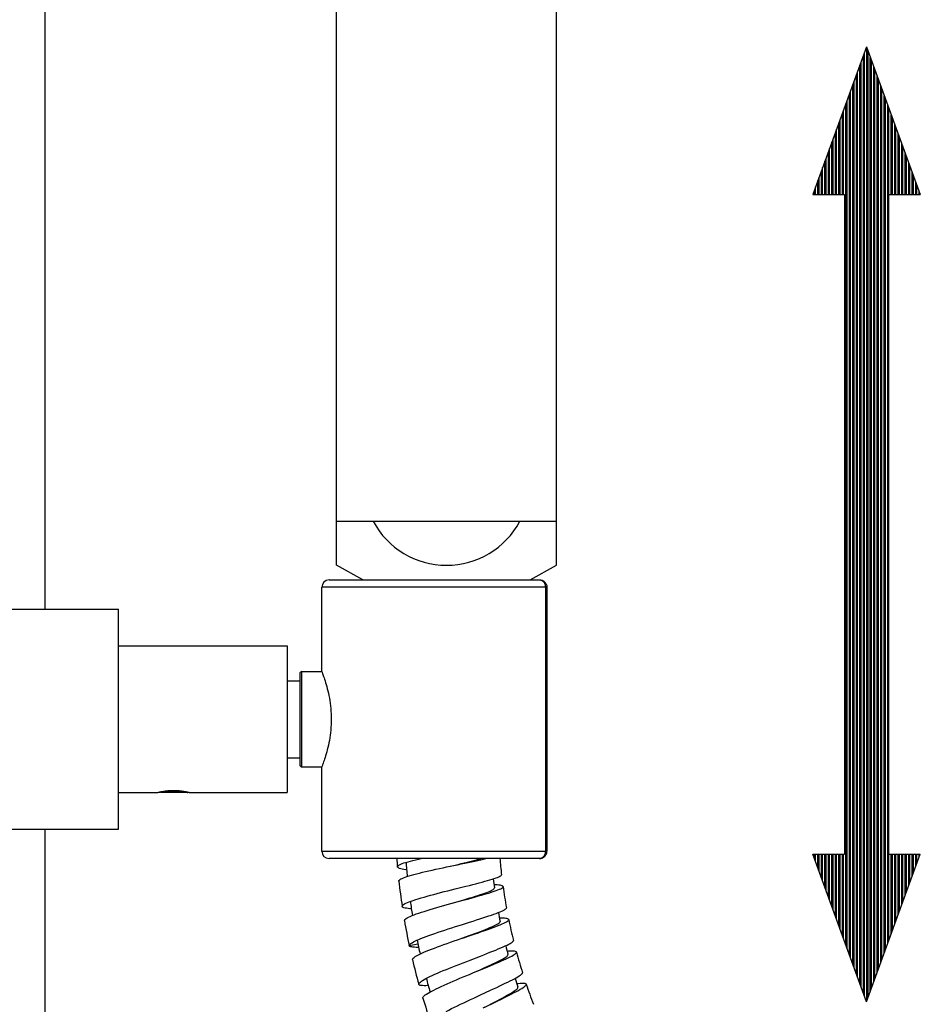
# Model space of a CAD drawing. Units: millimetres. Extents: x 9405 to 10929, y 4223 to 6229.
# Drawn here: x 9773 to 9896, y 5168 to 5303 of the extents above; entities that cross this region are included whole.
import ezdxf

# ---------------------------------------------------------------- set-up
doc = ezdxf.new("R2010")
doc.units = ezdxf.units.MM
doc.layers.add('OGGETTO', color=7, linetype='Continuous', lineweight=25)

msp = doc.modelspace()

# ---------------------------------------------------------------- hatches: boundary and pattern name
h = msp.add_hatch()
h.set_pattern_fill('ANSI32', color=256, scale=0.05, angle=45, style=0)
h.set_pattern_definition([(90, (13161.13943, -102.1942), (-0.47625, 3e-17), []), (90, (13161.2982, -102.03544), (-0.47625, 3e-17), [])])
h.paths.add_polyline_path([(9891.307, 5278.701), (9895.636, 5278.701), (9888.307, 5298.837), (9880.978, 5278.701), (9885.307, 5278.701), (9885.307, 5188.788), (9880.978, 5188.788), (9888.307, 5168.651), (9895.636, 5188.788), (9891.307, 5188.788)])

# ---------------------------------------------------------------- linework, layer by layer
for p, q in [((9816.065, 5228.171), (9816.065, 5436.171)), ((9846.065, 5228.171), (9846.065, 5436.171)), ((9888.307, 5298.837), (9880.978, 5278.701)), ((9888.307, 5298.837), (9895.636, 5278.701)), ((9880.978, 5278.701), (9885.307, 5278.701)), ((9885.307, 5278.701), (9885.307, 5188.788)), ((9891.307, 5278.701), (9895.636, 5278.701)), ((9891.307, 5278.701), (9891.307, 5188.788)), ((9819.665, 5226.171), (9816.065, 5228.171)), ((9842.465, 5226.171), (9846.065, 5228.171)), ((9880.978, 5188.788), (9885.307, 5188.788)), ((9888.307, 5168.651), (9880.978, 5188.788)), ((9888.307, 5168.651), (9895.636, 5188.788)), ((9891.307, 5188.788), (9895.636, 5188.788))]:
    msp.add_line(p, q)
msp.add_arc((9831.065, 5239.504), 11.333, 208.07249, 331.92751)
at = {"layer": 'OGGETTO'}
for p, q in [((9776.365, 5222.171), (9776.365, 5535.671)), ((9816.065, 5234.171), (9846.065, 5234.171)), ((9815.065, 5226.171), (9843.751, 5226.171)), ((9819.538, 5226.171), (9842.592, 5226.171)), ((9843.751, 5226.171), (9843.789, 5226.17)), ((9844.751, 5225.171), (9814.065, 5225.171)), ((9814.065, 5213.671), (9814.065, 5225.171)), ((9844.544, 5225.171), (9844.544, 5189.171)), ((9844.751, 5225.171), (9844.751, 5189.171)), ((9726.365, 5222.171), (9786.365, 5222.171)), ((9786.365, 5192.171), (9786.365, 5222.171)), ((9786.365, 5217.171), (9809.365, 5217.171)), ((9809.365, 5217.171), (9809.365, 5197.171)), ((9811.065, 5213.371), (9811.065, 5200.971)), ((9811.365, 5213.671), (9814.065, 5213.671)), ((9811.365, 5200.671), (9811.365, 5213.671)), ((9814.065, 5213.671), (9814.069, 5213.661)), ((9814.069, 5213.661), (9814.101, 5213.577)), ((9809.365, 5212.421), (9811.065, 5212.421)), ((9809.365, 5212.421), (9811.065, 5212.421)), ((9809.365, 5201.921), (9811.065, 5201.921)), ((9809.365, 5201.921), (9811.065, 5201.921)), ((9811.365, 5200.671), (9814.065, 5200.671)), ((9814.065, 5189.171), (9814.065, 5200.671)), ((9814.164, 5200.935), (9814.099, 5200.76)), ((9786.365, 5197.171), (9791.615, 5197.171)), ((9786.365, 5197.171), (9791.615, 5197.171)), ((9791.789, 5197.213), (9791.853, 5197.227)), ((9791.853, 5197.227), (9791.925, 5197.243)), ((9791.865, 5197.23), (9791.865, 5197.171)), ((9791.868, 5197.172), (9791.867, 5197.171)), ((9791.874, 5197.173), (9791.868, 5197.172)), ((9791.945, 5197.187), (9791.874, 5197.173)), ((9791.994, 5197.196), (9791.945, 5197.187)), ((9792.053, 5197.207), (9791.994, 5197.196)), ((9792.104, 5197.216), (9792.053, 5197.207)), ((9792.16, 5197.226), (9792.104, 5197.216)), ((9792.215, 5197.171), (9792.106, 5197.28)), ((9792.115, 5197.171), (9792.115, 5197.271)), ((9795.615, 5197.171), (9792.115, 5197.171)), ((9792.216, 5197.235), (9792.16, 5197.226)), ((9792.289, 5197.247), (9792.216, 5197.235)), ((9794.641, 5197.421), (9793.089, 5197.421)), ((9795.442, 5197.247), (9795.351, 5197.261)), ((9795.514, 5197.235), (9795.442, 5197.247)), ((9795.57, 5197.226), (9795.514, 5197.235)), ((9795.515, 5197.171), (9795.625, 5197.28)), ((9795.57, 5197.226), (9795.627, 5197.216)), ((9795.615, 5197.171), (9795.615, 5197.271)), ((9795.627, 5197.216), (9795.678, 5197.207)), ((9795.678, 5197.207), (9795.737, 5197.196)), ((9795.737, 5197.196), (9795.795, 5197.185)), ((9795.856, 5197.173), (9795.795, 5197.185)), ((9795.805, 5197.243), (9795.878, 5197.227)), ((9795.865, 5197.23), (9795.865, 5197.171)), ((9795.995, 5197.2), (9796.083, 5197.179)), ((9796.083, 5197.179), (9796.115, 5197.171)), ((9796.115, 5197.171), (9809.365, 5197.171)), ((9796.115, 5197.171), (9809.365, 5197.171)), ((9726.365, 5192.171), (9786.365, 5192.171)), ((9776.365, 4792.171), (9776.365, 5192.171)), ((9814.065, 5189.171), (9844.751, 5189.171)), ((9843.751, 5188.171), (9815.065, 5188.171)), ((9831.406, 5187.097), (9831.77, 5187.182)), ((9831.764, 5183.918), (9832.24, 5184.037)), ((9832.24, 5184.037), (9833.706, 5184.402)), ((9832.022, 5182.136), (9833.444, 5182.561)), ((9832.947, 5177.223), (9833.308, 5177.357)), ((9825.984, 5176.299), (9827.158, 5176.549)), ((9834.287, 5174.341), (9835.681, 5174.881)), ((9835.694, 5169.585), (9837.05, 5170.209)), ((9836.278, 5167.898), (9837.619, 5168.552))]:
    msp.add_line(p, q, dxfattribs=at)
for points in [[(9843.751, 5226.171), (9843.837, 5226.167), (9843.923, 5226.156), (9844.008, 5226.137), (9844.091, 5226.111), (9844.172, 5226.078), (9844.25, 5226.038), (9844.324, 5225.991), (9844.393, 5225.938), (9844.458, 5225.878), (9844.517, 5225.814), (9844.571, 5225.744), (9844.618, 5225.67), (9844.658, 5225.592), (9844.692, 5225.511), (9844.718, 5225.428), (9844.736, 5225.343), (9844.748, 5225.258), (9844.751, 5225.171)], [(9843.789, 5226.17), (9843.827, 5226.166), (9843.864, 5226.161), (9843.902, 5226.153), (9843.939, 5226.143), (9843.975, 5226.13), (9844.011, 5226.116), (9844.047, 5226.099), (9844.081, 5226.08), (9844.115, 5226.059), (9844.148, 5226.037), (9844.18, 5226.012), (9844.212, 5225.985), (9844.242, 5225.957), (9844.271, 5225.926), (9844.299, 5225.894), (9844.325, 5225.861), (9844.351, 5225.825), (9844.375, 5225.789), (9844.397, 5225.751), (9844.418, 5225.711), (9844.438, 5225.671), (9844.456, 5225.629), (9844.473, 5225.586), (9844.487, 5225.542), (9844.501, 5225.498), (9844.512, 5225.453), (9844.522, 5225.407), (9844.53, 5225.36), (9844.536, 5225.313), (9844.541, 5225.266), (9844.543, 5225.218), (9844.544, 5225.171)], [(9814.101, 5213.577), (9814.164, 5213.407), (9814.207, 5213.29), (9814.257, 5213.152), (9814.313, 5212.993), (9814.374, 5212.814), (9814.441, 5212.614), (9814.512, 5212.393), (9814.585, 5212.154), (9814.661, 5211.899), (9814.737, 5211.626), (9814.814, 5211.338), (9814.889, 5211.035), (9814.962, 5210.716), (9815.031, 5210.389), (9815.095, 5210.053), (9815.153, 5209.708), (9815.205, 5209.358), (9815.251, 5209.001), (9815.288, 5208.639), (9815.318, 5208.274), (9815.34, 5207.908), (9815.353, 5207.539), (9815.357, 5207.17), (9815.353, 5206.802), (9815.34, 5206.433), (9815.318, 5206.067), (9815.288, 5205.702), (9815.251, 5205.339), (9815.205, 5204.983), (9815.153, 5204.632), (9815.095, 5204.288), (9815.031, 5203.952), (9814.961, 5203.625), (9814.888, 5203.306), (9814.813, 5203.003), (9814.737, 5202.715), (9814.661, 5202.442), (9814.585, 5202.187), (9814.511, 5201.948), (9814.44, 5201.728), (9814.374, 5201.527), (9814.312, 5201.348), (9814.257, 5201.189), (9814.207, 5201.052), (9814.164, 5200.935)], [(9814.099, 5200.76), (9814.069, 5200.681), (9814.065, 5200.671)], [(9791.615, 5197.171), (9791.62, 5197.172), (9791.634, 5197.176)], [(9791.634, 5197.176), (9791.735, 5197.2), (9791.789, 5197.213)], [(9791.865, 5197.171), (9791.866, 5197.171), (9791.867, 5197.171)], [(9791.925, 5197.243), (9792.006, 5197.26), (9792.095, 5197.278)], [(9792.095, 5197.278), (9792.193, 5197.297), (9792.297, 5197.316), (9792.408, 5197.335), (9792.524, 5197.353), (9792.645, 5197.371), (9792.77, 5197.387), (9792.899, 5197.402), (9793.031, 5197.416), (9793.166, 5197.428), (9793.303, 5197.437), (9793.442, 5197.445), (9793.582, 5197.451), (9793.723, 5197.454), (9793.865, 5197.455), (9794.006, 5197.454), (9794.148, 5197.451), (9794.288, 5197.445), (9794.427, 5197.437), (9794.564, 5197.428), (9794.699, 5197.416), (9794.831, 5197.402), (9794.96, 5197.387), (9795.085, 5197.371), (9795.206, 5197.353), (9795.322, 5197.335), (9795.433, 5197.316), (9795.537, 5197.297)], [(9795.351, 5197.261), (9795.303, 5197.268), (9795.254, 5197.275), (9795.203, 5197.282), (9795.15, 5197.289), (9795.095, 5197.296), (9795.04, 5197.303), (9794.983, 5197.309), (9794.924, 5197.316), (9794.864, 5197.322), (9794.803, 5197.328), (9794.74, 5197.334), (9794.676, 5197.339), (9794.612, 5197.345), (9794.546, 5197.349), (9794.48, 5197.354), (9794.414, 5197.358), (9794.347, 5197.361), (9794.279, 5197.364), (9794.211, 5197.367), (9794.143, 5197.369), (9794.074, 5197.371), (9794.005, 5197.372), (9793.935, 5197.373), (9793.865, 5197.373), (9793.795, 5197.373), (9793.726, 5197.372), (9793.657, 5197.371), (9793.588, 5197.369), (9793.519, 5197.367), (9793.451, 5197.364), (9793.384, 5197.361), (9793.317, 5197.358), (9793.25, 5197.354), (9793.184, 5197.349), (9793.119, 5197.345), (9793.054, 5197.339), (9792.991, 5197.334), (9792.928, 5197.328), (9792.867, 5197.322), (9792.807, 5197.316), (9792.748, 5197.309), (9792.691, 5197.303), (9792.635, 5197.296), (9792.581, 5197.289), (9792.528, 5197.282), (9792.477, 5197.275), (9792.427, 5197.268), (9792.379, 5197.261), (9792.289, 5197.247)], [(9795.537, 5197.297), (9795.635, 5197.278), (9795.724, 5197.26), (9795.805, 5197.243)], [(9795.856, 5197.173), (9795.862, 5197.172), (9795.864, 5197.171), (9795.865, 5197.171), (9795.865, 5197.171)], [(9795.878, 5197.227), (9795.942, 5197.213), (9795.995, 5197.2)], [(9843.751, 5188.171), (9843.837, 5188.175), (9843.923, 5188.186), (9844.008, 5188.204), (9844.091, 5188.23), (9844.172, 5188.264), (9844.25, 5188.304), (9844.324, 5188.351), (9844.393, 5188.404), (9844.458, 5188.463), (9844.517, 5188.528), (9844.571, 5188.598), (9844.618, 5188.672), (9844.658, 5188.749), (9844.692, 5188.831), (9844.718, 5188.914), (9844.736, 5188.998), (9844.748, 5189.084), (9844.751, 5189.171)], [(9844.544, 5189.171), (9844.543, 5189.123), (9844.541, 5189.076), (9844.536, 5189.029), (9844.53, 5188.982), (9844.522, 5188.935), (9844.512, 5188.889), (9844.501, 5188.844), (9844.487, 5188.799), (9844.473, 5188.756), (9844.456, 5188.713), (9844.438, 5188.671), (9844.418, 5188.631), (9844.397, 5188.591), (9844.375, 5188.553), (9844.351, 5188.516), (9844.325, 5188.481), (9844.299, 5188.447), (9844.271, 5188.415), (9844.242, 5188.385), (9844.212, 5188.357), (9844.18, 5188.33), (9844.148, 5188.305), (9844.115, 5188.282), (9844.081, 5188.262), (9844.047, 5188.243), (9844.011, 5188.226), (9843.975, 5188.212), (9843.939, 5188.199), (9843.902, 5188.189), (9843.864, 5188.181), (9843.827, 5188.175), (9843.789, 5188.172), (9843.751, 5188.171)], [(9824.382, 5187.048), (9824.382, 5187.057), (9824.4, 5187.121), (9824.455, 5187.189), (9824.546, 5187.259), (9824.673, 5187.333), (9824.835, 5187.409), (9825.031, 5187.487), (9825.261, 5187.568), (9825.523, 5187.652), (9825.816, 5187.737)], [(9825.816, 5187.737), (9826.137, 5187.824), (9826.486, 5187.913), (9826.861, 5188.003), (9827.26, 5188.095), (9827.604, 5188.171)], [(9831.082, 5187.03), (9831.581, 5187.134), (9832.079, 5187.237), (9832.574, 5187.339), (9833.062, 5187.44), (9833.542, 5187.54), (9834.011, 5187.638), (9834.466, 5187.734), (9834.905, 5187.828), (9835.326, 5187.919), (9835.726, 5188.009), (9836.103, 5188.095), (9836.42, 5188.171)], [(9831.77, 5187.182), (9832.63, 5187.381), (9833.051, 5187.479), (9833.462, 5187.575), (9833.861, 5187.669), (9834.246, 5187.762), (9834.614, 5187.852), (9834.964, 5187.941), (9835.292, 5188.027), (9835.598, 5188.111), (9835.807, 5188.171)], [(9825.623, 5186.646), (9825.531, 5186.657), (9825.267, 5186.695), (9825.036, 5186.737), (9824.839, 5186.782), (9824.676, 5186.83), (9824.548, 5186.882), (9824.456, 5186.937), (9824.401, 5186.995), (9824.382, 5187.048)], [(9824.571, 5185.1), (9824.586, 5185.17), (9824.637, 5185.238), (9824.724, 5185.31), (9824.846, 5185.386), (9825.003, 5185.464), (9825.193, 5185.547), (9825.417, 5185.632), (9825.673, 5185.72), (9825.958, 5185.811), (9826.273, 5185.905), (9826.615, 5186.001), (9826.983, 5186.099), (9827.374, 5186.199), (9827.786, 5186.3), (9828.218, 5186.402), (9828.667, 5186.506), (9829.131, 5186.61), (9829.607, 5186.715), (9830.092, 5186.82), (9830.585, 5186.925), (9831.082, 5187.03)], [(9833.706, 5184.402), (9834.178, 5184.52), (9834.636, 5184.635), (9835.08, 5184.748), (9835.505, 5184.858), (9835.911, 5184.965), (9836.294, 5185.069), (9836.653, 5185.168), (9836.986, 5185.264), (9837.29, 5185.356), (9837.565, 5185.444), (9837.809, 5185.528), (9838.021, 5185.608), (9838.199, 5185.683), (9838.342, 5185.753), (9838.45, 5185.819), (9838.522, 5185.881), (9838.558, 5185.938), (9838.562, 5185.973)], [(9826.236, 5182.366), (9826.535, 5182.471), (9826.862, 5182.58), (9827.217, 5182.692), (9827.596, 5182.807), (9827.997, 5182.924), (9828.419, 5183.043), (9828.859, 5183.165), (9829.315, 5183.288), (9829.784, 5183.412), (9830.264, 5183.537), (9830.753, 5183.662), (9831.246, 5183.787), (9831.764, 5183.918)], [(9833.444, 5182.561), (9833.852, 5182.683), (9834.249, 5182.803), (9834.633, 5182.921), (9835.003, 5183.035), (9835.355, 5183.147), (9835.687, 5183.255), (9835.999, 5183.36), (9836.286, 5183.46), (9836.548, 5183.556), (9836.784, 5183.648), (9836.992, 5183.736), (9837.169, 5183.819), (9837.317, 5183.897), (9837.432, 5183.971), (9837.515, 5184.04), (9837.566, 5184.104), (9837.584, 5184.163), (9837.583, 5184.177)], [(9834.087, 5182.701), (9834.55, 5182.828), (9834.999, 5182.952), (9835.433, 5183.074), (9835.848, 5183.192), (9836.244, 5183.306), (9836.617, 5183.416), (9836.965, 5183.522), (9837.287, 5183.624), (9837.581, 5183.722), (9837.846, 5183.814), (9838.079, 5183.902), (9838.281, 5183.984), (9838.448, 5184.062), (9838.582, 5184.134), (9838.68, 5184.201), (9838.743, 5184.263), (9838.771, 5184.32), (9838.771, 5184.344)], [(9838.771, 5184.344), (9838.762, 5184.371), (9838.717, 5184.418), (9838.636, 5184.46), (9838.519, 5184.497), (9838.368, 5184.529), (9838.183, 5184.557), (9837.964, 5184.581), (9837.712, 5184.601), (9837.523, 5184.611)], [(9825.015, 5181.648), (9825.016, 5181.684), (9825.046, 5181.752), (9825.112, 5181.825), (9825.214, 5181.904), (9825.351, 5181.987), (9825.522, 5182.075), (9825.728, 5182.168), (9825.966, 5182.265), (9826.236, 5182.366)], [(9831.661, 5182.037), (9832.152, 5182.172), (9832.643, 5182.306), (9833.131, 5182.44), (9834.087, 5182.701)], [(9826.278, 5181.325), (9826.068, 5181.339), (9825.816, 5181.363), (9825.597, 5181.392), (9825.412, 5181.427), (9825.261, 5181.468), (9825.146, 5181.514), (9825.066, 5181.565), (9825.023, 5181.622), (9825.015, 5181.648)], [(9825.326, 5179.716), (9825.333, 5179.78), (9825.376, 5179.851), (9825.455, 5179.927), (9825.569, 5180.01), (9825.718, 5180.098), (9825.9, 5180.192), (9826.115, 5180.291), (9826.362, 5180.394), (9826.639, 5180.503), (9826.945, 5180.615), (9827.278, 5180.732), (9827.637, 5180.853), (9828.02, 5180.977), (9828.423, 5181.103), (9828.846, 5181.232), (9829.287, 5181.363), (9829.742, 5181.497), (9830.21, 5181.631), (9830.687, 5181.766), (9831.172, 5181.901), (9831.661, 5182.037)], [(9834.218, 5179.505), (9834.687, 5179.653), (9835.145, 5179.799), (9835.589, 5179.942), (9836.017, 5180.08), (9836.427, 5180.215), (9836.816, 5180.345), (9837.182, 5180.47), (9837.523, 5180.59), (9837.837, 5180.704), (9838.123, 5180.812), (9838.379, 5180.915), (9838.604, 5181.011), (9838.796, 5181.1), (9838.954, 5181.183), (9839.077, 5181.26), (9839.166, 5181.33), (9839.218, 5181.393), (9839.235, 5181.45), (9839.234, 5181.461)], [(9834.958, 5177.911), (9835.412, 5178.066), (9835.853, 5178.219), (9836.278, 5178.367), (9836.686, 5178.511), (9837.074, 5178.65), (9837.44, 5178.783), (9837.782, 5178.911), (9838.098, 5179.033), (9838.386, 5179.149), (9838.645, 5179.258), (9838.874, 5179.36), (9839.071, 5179.455), (9839.235, 5179.543), (9839.365, 5179.624), (9839.46, 5179.697), (9839.521, 5179.763), (9839.546, 5179.822), (9839.545, 5179.848)], [(9839.545, 5179.848), (9839.535, 5179.873), (9839.488, 5179.917), (9839.406, 5179.954), (9839.289, 5179.984), (9839.138, 5180.007), (9838.953, 5180.024), (9838.735, 5180.034), (9838.484, 5180.038), (9838.283, 5180.037)], [(9827.28, 5177.144), (9827.584, 5177.27), (9827.916, 5177.401), (9828.274, 5177.537), (9828.654, 5177.677), (9829.056, 5177.82), (9829.478, 5177.967), (9829.916, 5178.117), (9830.37, 5178.269), (9830.836, 5178.423), (9831.311, 5178.578), (9831.793, 5178.734), (9832.279, 5178.89)], [(9832.279, 5178.89), (9832.768, 5179.045), (9833.256, 5179.2), (9834.218, 5179.505)], [(9833.308, 5177.357), (9834.136, 5177.661), (9834.541, 5177.81), (9834.937, 5177.957), (9835.321, 5178.1), (9835.691, 5178.24), (9836.045, 5178.376), (9836.38, 5178.507), (9836.695, 5178.633), (9836.987, 5178.754), (9837.255, 5178.87), (9837.497, 5178.979), (9837.712, 5179.083), (9837.899, 5179.179), (9838.055, 5179.27), (9838.181, 5179.354), (9838.276, 5179.431), (9838.338, 5179.501), (9838.368, 5179.565), (9838.369, 5179.608)], [(9825.984, 5176.299), (9825.989, 5176.364), (9826.03, 5176.437), (9826.107, 5176.517), (9826.219, 5176.605), (9826.365, 5176.699), (9826.546, 5176.801), (9826.759, 5176.909), (9827.004, 5177.024), (9827.28, 5177.144)], [(9826.415, 5174.389), (9826.418, 5174.455), (9826.458, 5174.528), (9826.532, 5174.61), (9826.641, 5174.7), (9826.784, 5174.797), (9826.96, 5174.901), (9827.169, 5175.013), (9827.409, 5175.132), (9827.678, 5175.258), (9827.976, 5175.389), (9828.3, 5175.526), (9828.649, 5175.668), (9829.022, 5175.815), (9829.416, 5175.966), (9829.829, 5176.121), (9830.259, 5176.279), (9830.704, 5176.44), (9831.161, 5176.603), (9831.628, 5176.767), (9832.102, 5176.932), (9832.581, 5177.098)], [(9832.581, 5177.098), (9833.062, 5177.263), (9833.543, 5177.428), (9834.021, 5177.591), (9834.958, 5177.911)], [(9835.681, 5174.881), (9836.129, 5175.054), (9836.563, 5175.224), (9836.982, 5175.389), (9837.384, 5175.549), (9837.766, 5175.703), (9838.126, 5175.852), (9838.463, 5175.993), (9838.773, 5176.128), (9839.057, 5176.255), (9839.312, 5176.374), (9839.536, 5176.485), (9839.729, 5176.588), (9839.889, 5176.683), (9840.016, 5176.769), (9840.108, 5176.846), (9840.166, 5176.914), (9840.189, 5176.974), (9840.187, 5177)], [(9827.265, 5176.054), (9827.197, 5176.054), (9826.93, 5176.058), (9826.693, 5176.07), (9826.489, 5176.089), (9826.319, 5176.116), (9826.183, 5176.15), (9826.082, 5176.192), (9826.015, 5176.242), (9825.984, 5176.299)], [(9833.338, 5173.973), (9833.813, 5174.157), (9834.287, 5174.341)], [(9835.537, 5172.977), (9835.928, 5173.15), (9836.308, 5173.319), (9836.676, 5173.484), (9837.028, 5173.644), (9837.363, 5173.799), (9837.679, 5173.947), (9837.974, 5174.089), (9838.246, 5174.225), (9838.493, 5174.353), (9838.715, 5174.473), (9838.91, 5174.586), (9839.075, 5174.69), (9839.211, 5174.786), (9839.316, 5174.873), (9839.39, 5174.951), (9839.432, 5175.021), (9839.442, 5175.082), (9839.439, 5175.096)], [(9836.139, 5173.189), (9836.582, 5173.372), (9837.012, 5173.551), (9837.426, 5173.726), (9837.824, 5173.894), (9838.203, 5174.057), (9838.56, 5174.214), (9838.894, 5174.363), (9839.201, 5174.504), (9839.482, 5174.638), (9839.734, 5174.763), (9839.957, 5174.879), (9840.148, 5174.987), (9840.306, 5175.085), (9840.431, 5175.174), (9840.522, 5175.253), (9840.579, 5175.323), (9840.6, 5175.383), (9840.598, 5175.41)], [(9840.598, 5175.41), (9840.586, 5175.434), (9840.537, 5175.475), (9840.452, 5175.507), (9840.333, 5175.529), (9840.181, 5175.543), (9839.994, 5175.548), (9839.775, 5175.544), (9839.524, 5175.533), (9839.326, 5175.519)], [(9828.513, 5171.938), (9828.805, 5172.081), (9829.124, 5172.231), (9829.467, 5172.387), (9829.834, 5172.549), (9830.221, 5172.716), (9830.628, 5172.887), (9831.051, 5173.062), (9831.489, 5173.241), (9831.939, 5173.422), (9832.399, 5173.604), (9832.866, 5173.788), (9833.338, 5173.973)], [(9833.822, 5172.231), (9834.291, 5172.425), (9834.759, 5172.619), (9835.225, 5172.811), (9836.139, 5173.189)], [(9834.176, 5172.378), (9834.734, 5172.624), (9835.537, 5172.977)], [(9827.285, 5171.02), (9827.286, 5171.086), (9827.323, 5171.161), (9827.394, 5171.245), (9827.499, 5171.339), (9827.638, 5171.442), (9827.81, 5171.554), (9828.014, 5171.674), (9828.249, 5171.802), (9828.513, 5171.938)], [(9827.834, 5169.141), (9827.834, 5169.206), (9827.868, 5169.282), (9827.937, 5169.368), (9828.04, 5169.465), (9828.177, 5169.571), (9828.347, 5169.687), (9828.548, 5169.812), (9828.781, 5169.945), (9829.042, 5170.088), (9829.332, 5170.238), (9829.648, 5170.395), (9829.989, 5170.559), (9830.352, 5170.729), (9830.736, 5170.905), (9831.139, 5171.085), (9831.558, 5171.27), (9831.992, 5171.458), (9832.437, 5171.649), (9832.893, 5171.842), (9833.355, 5172.036), (9833.822, 5172.231)], [(9837.05, 5170.209), (9837.485, 5170.41), (9837.907, 5170.607), (9838.315, 5170.797), (9838.706, 5170.982), (9839.077, 5171.16), (9839.428, 5171.33), (9839.755, 5171.493), (9840.057, 5171.646), (9840.332, 5171.791), (9840.579, 5171.926), (9840.797, 5172.051), (9840.984, 5172.167), (9841.138, 5172.271), (9841.259, 5172.365), (9841.347, 5172.448), (9841.401, 5172.52), (9841.42, 5172.581), (9841.416, 5172.607)], [(9828.579, 5170.856), (9828.513, 5170.852), (9828.245, 5170.839), (9828.008, 5170.836), (9827.803, 5170.843), (9827.631, 5170.859), (9827.493, 5170.884), (9827.389, 5170.92), (9827.319, 5170.965), (9827.285, 5171.02)], [(9836.052, 5167.798), (9836.835, 5168.203), (9837.218, 5168.401), (9837.591, 5168.595), (9837.953, 5168.785), (9838.302, 5168.969), (9838.635, 5169.148), (9838.951, 5169.319), (9839.248, 5169.484), (9839.523, 5169.64), (9839.774, 5169.788), (9840.001, 5169.927), (9840.201, 5170.056), (9840.375, 5170.176), (9840.52, 5170.286), (9840.635, 5170.385), (9840.719, 5170.473), (9840.772, 5170.551), (9840.794, 5170.617), (9840.789, 5170.66)], [(9837.619, 5168.552), (9838.049, 5168.763), (9838.466, 5168.968), (9838.868, 5169.168), (9839.254, 5169.361), (9839.621, 5169.547), (9839.967, 5169.724), (9840.289, 5169.894), (9840.587, 5170.054), (9840.859, 5170.204), (9841.102, 5170.345), (9841.317, 5170.475), (9841.502, 5170.594), (9841.654, 5170.702), (9841.773, 5170.799), (9841.859, 5170.884), (9841.912, 5170.957), (9841.93, 5171.019), (9841.926, 5171.046)], [(9841.926, 5171.046), (9841.913, 5171.069), (9841.862, 5171.107), (9841.776, 5171.133), (9841.656, 5171.148), (9841.503, 5171.153), (9841.317, 5171.146), (9841.098, 5171.129), (9840.848, 5171.102), (9840.65, 5171.076)], [(9831.01, 5167.336), (9831.366, 5167.521), (9831.743, 5167.711), (9832.138, 5167.908), (9832.55, 5168.109), (9832.975, 5168.314), (9833.413, 5168.523), (9833.86, 5168.734), (9834.314, 5168.946), (9834.773, 5169.159)], [(9834.773, 5169.159), (9835.234, 5169.373), (9835.694, 5169.585)]]:
    msp.add_lwpolyline(points, dxfattribs=at)
for centre, radius, start, end in [((9815.065, 5225.171), 1, 90, 180), ((9811.365, 5213.371), 0.3, 90, 180), ((9811.365, 5200.971), 0.3, 180, 270), ((9815.065, 5189.171), 1, 180, 270), ((9911.065, 5194.471), 87, 184.15264, 184.89449), ((9911.065, 5194.471), 73, 184.95088, 186.68499), ((9911.065, 5194.471), 85.8, 184.5364, 185.84528), ((9911.065, 5194.471), 87, 186.18365, 188.47548), ((9911.065, 5194.471), 74.2, 187.02309, 187.97414), ((9911.065, 5194.471), 73, 187.97414, 190.26597), ((9911.065, 5194.471), 85.8, 188.11738, 189.4264), ((9911.065, 5194.471), 87, 189.76463, 192.05646), ((9911.065, 5194.471), 74.2, 190.60452, 191.55512), ((9911.065, 5194.471), 73, 191.55512, 193.84696), ((9911.065, 5194.471), 85.8, 191.69836, 193.00737), ((9911.065, 5194.471), 74.2, 194.18516, 195.13611), ((9911.065, 5194.471), 87, 193.34562, 195.63745), ((9911.065, 5194.471), 73, 195.13611, 197.42794), ((9911.065, 5194.471), 85.8, 195.27935, 196.58835), ((9911.065, 5194.471), 74.2, 197.76614, 198.7171), ((9911.065, 5194.471), 73, 198.7171, 201.00893), ((9911.065, 5194.471), 87, 196.92661, 199.21844)]:
    msp.add_arc(centre, radius, start, end, dxfattribs=at)

doc.saveas('drawing.dxf')
